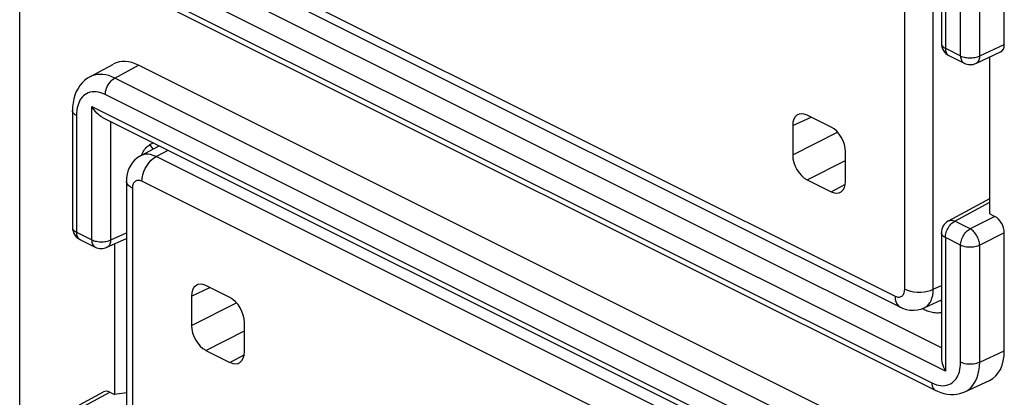
# Model space of a CAD drawing. Units: millimetres. Extents: x 125.1 to 189.1, y 69.1 to 138.7.
# Drawn here: x 125.1 to 139.5, y 107.5 to 113 of the extents above; entities that cross this region are included whole.
import ezdxf

# ---------------------------------------------------------------- set-up
doc = ezdxf.new("R2010")
doc.units = ezdxf.units.MM
doc.header["$LTSCALE"] = 16.335
doc.layers.get('0').update_dxf_attribs({"linetype": 'CONTINUOUS'})
doc.layers.add('RACCORDO', color=7, linetype='CONTINUOUS')

msp = doc.modelspace()

# ---------------------------------------------------------------- linework, layer by layer
at = {"color": 7, "linetype": 'CONTINUOUS'}
for p, q in [((125.063, 95.06), (125.063, 132.857)), ((138.613, 118.544), (138.613, 112.67)), ((139.538, 112.653), (139.538, 118.542)), ((126.373, 113.643), (138.523, 107.568)), ((138.724, 112.491), (138.947, 112.379)), ((139.121, 112.376), (139.484, 112.544)), ((126.093, 112.178), (126.444, 112.367)), ((138.972, 106.268), (126.81, 112.349)), ((139.326, 110.161), (139.326, 112.471)), ((125.839, 111.681), (125.839, 109.964)), ((126.282, 111.581), (138.614, 105.415)), ((138.718, 110.059), (139.326, 110.387)), ((139.326, 110.161), (139.397, 110.126)), ((138.613, 109.883), (138.613, 108.043)), ((139.538, 108.15), (139.538, 109.882)), ((125.949, 109.785), (126.173, 109.673)), ((126.346, 109.671), (126.631, 109.802)), ((126.457, 109.722), (126.457, 107.503)), ((138.959, 107.546), (139.322, 107.713)), ((138.523, 107.568), (138.523, 107.568)), ((125.944, 107.353), (126.294, 107.543)), ((126.386, 107.538), (126.457, 107.503)), ((126.631, 107.529), (126.457, 107.503))]:
    msp.add_line(p, q, dxfattribs=at)
at = {"color": 250, "linetype": 'CONTINUOUS'}
for p, q in [((138.672, 118.473), (138.672, 112.599)), ((138.896, 112.487), (138.896, 118.361)), ((139.176, 112.486), (139.176, 118.36)), ((138.613, 108.191), (126.401, 114.298)), ((138.672, 107.85), (126.121, 114.126)), ((126.321, 113.751), (138.471, 107.676)), ((139.176, 112.486), (139.538, 112.653)), ((138.672, 112.599), (138.896, 112.487)), ((126.46, 112.16), (126.81, 112.349)), ((138.61, 106.085), (126.46, 112.16)), ((138.471, 105.843), (126.321, 111.918)), ((125.897, 111.61), (125.897, 109.893)), ((126.121, 109.781), (126.121, 111.744)), ((126.121, 111.744), (138.672, 105.468)), ((126.401, 109.78), (126.401, 111.522)), ((138.811, 110.055), (139.326, 110.333)), ((139.034, 109.943), (138.811, 110.055)), ((139.397, 110.126), (139.034, 109.943)), ((125.897, 109.893), (126.121, 109.781)), ((126.401, 109.78), (126.631, 109.886)), ((139.538, 109.882), (139.176, 109.7)), ((138.672, 109.813), (138.672, 107.85)), ((138.896, 109.701), (138.672, 109.813)), ((138.896, 107.984), (138.896, 109.701)), ((139.176, 107.983), (139.176, 109.7)), ((138.613, 108.88), (138.604, 108.893)), ((139.176, 107.983), (139.538, 108.15)), ((126.036, 107.349), (126.386, 107.538))]:
    msp.add_line(p, q, dxfattribs=at)
for points in [[(138.613, 112.67), (138.614, 112.664), (138.616, 112.653), (138.62, 112.643), (138.627, 112.634), (138.635, 112.624), (138.646, 112.615), (138.658, 112.607), (138.672, 112.599)], [(138.672, 112.599), (138.673, 112.582), (138.675, 112.565), (138.679, 112.55), (138.684, 112.536), (138.69, 112.523), (138.698, 112.512), (138.707, 112.502), (138.718, 112.494), (138.724, 112.491)], [(138.896, 112.487), (138.896, 112.47), (138.898, 112.454), (138.902, 112.438), (138.907, 112.424), (138.914, 112.411), (138.921, 112.4), (138.931, 112.391), (138.941, 112.383), (138.947, 112.379)], [(138.896, 112.487), (138.911, 112.48), (138.928, 112.474), (138.946, 112.469), (138.964, 112.465), (138.984, 112.462), (139.004, 112.459), (139.025, 112.458), (139.046, 112.458), (139.066, 112.459), (139.086, 112.461), (139.106, 112.464), (139.125, 112.468), (139.143, 112.473), (139.16, 112.479), (139.176, 112.486)], [(139.176, 112.486), (139.175, 112.468), (139.172, 112.452), (139.168, 112.436), (139.163, 112.422), (139.156, 112.409), (139.148, 112.398), (139.139, 112.388), (139.128, 112.38), (139.121, 112.376)], [(126.46, 112.16), (126.415, 112.18), (126.371, 112.196), (126.327, 112.207), (126.284, 112.214), (126.242, 112.215), (126.201, 112.213), (126.162, 112.205), (126.125, 112.193), (126.093, 112.178)], [(126.321, 111.918), (126.323, 111.941), (126.326, 111.964), (126.332, 111.988), (126.34, 112.013), (126.35, 112.036), (126.362, 112.059), (126.376, 112.081), (126.391, 112.101), (126.407, 112.12), (126.424, 112.136), (126.442, 112.149), (126.46, 112.16)], [(126.321, 111.918), (126.287, 111.933), (126.254, 111.945), (126.222, 111.953), (126.189, 111.958), (126.158, 111.959), (126.128, 111.957), (126.099, 111.952), (126.071, 111.942), (126.045, 111.93), (126.021, 111.915), (125.999, 111.897), (125.98, 111.877), (125.963, 111.856), (125.948, 111.833), (125.936, 111.807), (125.925, 111.781), (125.915, 111.753), (125.908, 111.722), (125.903, 111.687), (125.899, 111.65), (125.897, 111.61)], [(125.897, 111.61), (125.88, 111.62), (125.866, 111.631), (125.854, 111.642), (125.846, 111.654), (125.84, 111.667), (125.839, 111.681)], [(127.024, 111.117), (127.002, 111.149), (126.978, 111.181)], [(138.672, 109.813), (138.673, 109.83), (138.675, 109.849), (138.679, 109.868), (138.684, 109.887), (138.69, 109.907), (138.698, 109.926), (138.707, 109.944), (138.717, 109.963), (138.729, 109.98), (138.741, 109.996), (138.754, 110.011), (138.768, 110.024), (138.782, 110.036), (138.796, 110.047), (138.811, 110.055)], [(138.718, 110.059), (138.727, 110.063), (138.739, 110.067), (138.752, 110.069), (138.766, 110.068), (138.781, 110.066), (138.796, 110.062), (138.811, 110.055)], [(125.839, 109.964), (125.839, 109.958), (125.841, 109.948), (125.846, 109.937), (125.852, 109.928), (125.861, 109.918), (125.871, 109.909), (125.883, 109.901), (125.897, 109.893)], [(125.897, 109.893), (125.898, 109.876), (125.9, 109.859), (125.904, 109.844), (125.909, 109.83), (125.915, 109.817), (125.923, 109.806), (125.932, 109.796), (125.943, 109.789), (125.949, 109.785)], [(138.672, 109.813), (138.658, 109.82), (138.646, 109.829), (138.635, 109.838), (138.627, 109.847), (138.62, 109.857), (138.616, 109.867), (138.614, 109.877), (138.613, 109.883)], [(138.896, 109.701), (138.896, 109.719), (138.898, 109.738), (138.902, 109.757), (138.907, 109.776), (138.914, 109.795), (138.922, 109.814), (138.931, 109.833), (138.941, 109.851), (138.952, 109.868), (138.965, 109.884), (138.978, 109.899), (138.991, 109.913), (139.005, 109.925), (139.02, 109.935), (139.034, 109.943)], [(139.176, 109.7), (139.175, 109.718), (139.172, 109.736), (139.169, 109.755), (139.163, 109.775), (139.156, 109.794), (139.148, 109.813), (139.139, 109.832), (139.128, 109.851), (139.117, 109.868), (139.105, 109.884), (139.091, 109.899), (139.078, 109.913), (139.064, 109.925), (139.049, 109.935), (139.034, 109.943)], [(126.121, 109.781), (126.121, 109.764), (126.124, 109.748), (126.127, 109.733), (126.132, 109.718), (126.139, 109.706), (126.147, 109.694), (126.156, 109.685), (126.166, 109.677), (126.173, 109.673)], [(126.121, 109.781), (126.136, 109.774), (126.153, 109.768), (126.171, 109.763), (126.19, 109.759), (126.209, 109.756), (126.229, 109.753), (126.25, 109.752), (126.271, 109.752), (126.291, 109.753), (126.312, 109.755), (126.331, 109.758), (126.35, 109.762), (126.368, 109.767), (126.385, 109.773), (126.401, 109.78)], [(126.401, 109.78), (126.4, 109.763), (126.398, 109.746), (126.394, 109.73), (126.388, 109.716), (126.381, 109.703), (126.373, 109.692), (126.364, 109.682), (126.353, 109.675), (126.346, 109.671)], [(139.176, 109.7), (139.16, 109.693), (139.143, 109.687), (139.125, 109.682), (139.106, 109.678), (139.086, 109.675), (139.066, 109.673), (139.046, 109.672), (139.025, 109.672), (139.004, 109.673), (138.984, 109.675), (138.964, 109.678), (138.946, 109.683), (138.928, 109.688), (138.911, 109.694), (138.896, 109.701)], [(138.358, 108.755), (138.343, 108.771), (138.341, 108.773)], [(138.471, 107.676), (138.505, 107.661), (138.539, 107.649), (138.571, 107.641), (138.603, 107.636), (138.635, 107.635), (138.665, 107.637), (138.694, 107.643), (138.722, 107.652), (138.748, 107.664), (138.771, 107.679), (138.793, 107.697), (138.813, 107.717), (138.83, 107.738), (138.844, 107.762), (138.857, 107.787), (138.868, 107.813), (138.877, 107.841), (138.885, 107.872), (138.89, 107.907), (138.894, 107.944), (138.896, 107.984)], [(138.896, 107.984), (138.915, 107.975), (138.936, 107.968), (138.96, 107.962), (138.984, 107.958), (139.009, 107.956), (139.035, 107.955), (139.061, 107.955), (139.086, 107.958), (139.111, 107.962), (139.134, 107.967), (139.156, 107.974), (139.176, 107.983)], [(138.96, 107.546), (138.978, 107.555), (139.01, 107.575), (139.039, 107.599), (139.064, 107.626), (139.087, 107.655), (139.106, 107.686), (139.124, 107.719), (139.138, 107.755), (139.151, 107.792), (139.161, 107.834), (139.169, 107.88), (139.174, 107.929), (139.176, 107.983)], [(138.471, 107.676), (138.472, 107.655), (138.476, 107.634), (138.482, 107.616), (138.49, 107.6), (138.5, 107.586), (138.512, 107.575), (138.523, 107.568)]]:
    msp.add_lwpolyline(points, dxfattribs=at)
at = {"color": 7, "linetype": 'CONTINUOUS'}
for points in [[(126.093, 112.178), (126.06, 112.158), (126.019, 112.127), (125.982, 112.092), (125.949, 112.052), (125.92, 112.008), (125.895, 111.961), (125.875, 111.909), (125.859, 111.855), (125.847, 111.797), (125.84, 111.736), (125.839, 111.681)], [(126.282, 111.581), (126.277, 111.584), (126.256, 111.596), (126.236, 111.61), (126.216, 111.627), (126.195, 111.646), (126.176, 111.667), (126.156, 111.691), (126.138, 111.716), (126.121, 111.744)], [(126.899, 111.108), (126.911, 111.124), (126.924, 111.139), (126.937, 111.153), (126.95, 111.164), (126.964, 111.173), (126.978, 111.181)], [(126.858, 111.027), (126.86, 111.034), (126.868, 111.054)], [(126.868, 111.054), (126.877, 111.073), (126.888, 111.091), (126.899, 111.108)], [(138.443, 108.721), (138.424, 108.727), (138.406, 108.733), (138.389, 108.74), (138.373, 108.747), (138.33, 108.769)], [(138.613, 108.708), (138.606, 108.707), (138.586, 108.705), (138.565, 108.704), (138.544, 108.704), (138.523, 108.705), (138.503, 108.708), (138.482, 108.711), (138.462, 108.716), (138.443, 108.721)], [(138.613, 108.043), (138.613, 108.037), (138.615, 108.013), (138.619, 107.988), (138.625, 107.962), (138.633, 107.935), (138.644, 107.907), (138.657, 107.879), (138.672, 107.85)], [(138.523, 107.568), (138.555, 107.553), (138.603, 107.535), (138.651, 107.521), (138.7, 107.511), (138.747, 107.506), (138.794, 107.506), (138.84, 107.51), (138.885, 107.519), (138.927, 107.533), (138.96, 107.546)]]:
    msp.add_lwpolyline(points, dxfattribs=at)
for centre, start, end in [((138.813, 112.67), 180, 243.4365), ((139.037, 112.558), 243.435, 294.7896), ((138.813, 109.883), 118.3425, 180), ((126.039, 109.964), 180, 243.4365), ((126.262, 109.852), 243.435, 294.7896)]:
    msp.add_arc(centre, 0.2, start, end, dxfattribs=at)
for centre, major_axis, ratio, start_param, end_param in [((139.397, 112.724), (-0.089, 0.179), 0.61219, -3.160609, -2.255735), ((126.81, 111.656), (-0.358, 0.716), 0.61219, -0.684634, 0.019016), ((126.748, 110.72), (19.234, 9.289), 0.014756, 1.548948, 1.551743), ((139.397, 109.953), (-0.089, 0.179), 0.612555, -2.255296, -0.684804), ((138.972, 108.433), (-0.358, 0.716), 0.61219, -3.160609, -2.255735), ((126.386, 107.365), (-0.089, 0.179), 0.61219, -0.684634, 0.019016)]:
    msp.add_ellipse(centre, major_axis=major_axis, ratio=ratio, start_param=start_param, end_param=end_param, dxfattribs=at)
at = {"layer": 'RACCORDO', "color": 250, "linetype": 'CONTINUOUS'}
for p, q in [((138.074, 109.055), (138.074, 122.615)), ((138.494, 109.053), (138.494, 122.613)), ((126.86, 114.488), (137.932, 108.952)), ((136.427, 111.462), (136.697, 111.587)), ((136.427, 111.029), (137.088, 111.363)), ((127.069, 111.006), (127.244, 111.1)), ((138.141, 105.47), (127.069, 111.006)), ((136.639, 110.664), (137.205, 110.949)), ((137.932, 105.106), (126.86, 110.642)), ((136.993, 110.487), (137.201, 110.599)), ((126.719, 110.539), (126.719, 96.979)), ((127.588, 108.954), (127.858, 109.078)), ((138.494, 109.053), (138.613, 109.108)), ((127.588, 108.521), (128.25, 108.854)), ((127.8, 108.155), (128.366, 108.44)), ((128.154, 107.978), (128.362, 108.091))]:
    msp.add_line(p, q, dxfattribs=at)
at = {"layer": 'RACCORDO', "color": 7, "linetype": 'CONTINUOUS'}
for p, q in [((126.938, 114.326), (138.01, 108.79)), ((136.993, 111.439), (136.639, 111.616)), ((136.427, 111.462), (136.427, 111.029)), ((126.839, 111.016), (127.114, 111.165)), ((137.205, 110.64), (137.205, 111.074)), ((126.631, 110.645), (126.631, 97.085)), ((136.639, 110.664), (136.993, 110.487)), ((128.154, 108.931), (127.8, 109.107)), ((127.588, 108.954), (127.588, 108.521)), ((138.358, 108.779), (138.613, 108.898)), ((128.366, 108.132), (128.366, 108.565)), ((127.8, 108.155), (128.154, 107.978))]:
    msp.add_line(p, q, dxfattribs=at)
at = {"layer": 'RACCORDO', "color": 250, "linetype": 'CONTINUOUS'}
for points in [[(127.069, 111.006), (127.027, 111.023), (126.987, 111.034), (126.949, 111.039), (126.913, 111.039), (126.88, 111.033), (126.85, 111.022), (126.839, 111.017)], [(126.86, 110.642), (126.864, 110.688), (126.873, 110.736), (126.888, 110.784), (126.909, 110.831), (126.935, 110.876), (126.964, 110.917), (126.997, 110.953), (127.032, 110.983), (127.069, 111.006)], [(126.719, 110.539), (126.686, 110.559), (126.66, 110.581), (126.642, 110.606), (126.632, 110.631), (126.631, 110.645)], [(126.86, 110.642), (126.844, 110.648), (126.828, 110.653), (126.813, 110.655), (126.799, 110.655), (126.785, 110.653), (126.773, 110.648), (126.763, 110.643), (126.753, 110.635), (126.745, 110.626), (126.738, 110.616), (126.732, 110.604), (126.726, 110.591), (126.723, 110.576), (126.72, 110.558), (126.719, 110.539)], [(137.932, 108.952), (137.949, 108.946), (137.965, 108.941), (137.98, 108.939), (137.994, 108.939), (138.007, 108.941), (138.019, 108.946), (138.03, 108.951), (138.039, 108.959), (138.048, 108.968), (138.055, 108.978), (138.061, 108.99), (138.066, 109.003), (138.07, 109.019), (138.072, 109.036), (138.074, 109.055)], [(138.074, 109.055), (138.113, 109.038), (138.158, 109.025), (138.206, 109.016), (138.257, 109.012), (138.309, 109.011), (138.36, 109.016), (138.409, 109.024), (138.454, 109.037), (138.494, 109.053)], [(138.359, 108.78), (138.383, 108.794), (138.407, 108.812), (138.428, 108.834), (138.446, 108.86), (138.461, 108.889), (138.474, 108.923), (138.485, 108.962), (138.492, 109.005), (138.494, 109.053)], [(137.932, 108.952), (137.935, 108.909), (137.945, 108.871), (137.96, 108.838), (137.981, 108.811), (138.006, 108.792), (138.01, 108.79)]]:
    msp.add_lwpolyline(points, dxfattribs=at)
at = {"layer": 'RACCORDO', "color": 7, "linetype": 'CONTINUOUS'}
for points in [[(126.839, 111.017), (126.824, 111.008), (126.786, 110.982), (126.752, 110.952), (126.722, 110.918), (126.695, 110.88), (126.672, 110.838), (126.654, 110.793), (126.641, 110.745), (126.633, 110.694), (126.631, 110.645)], [(138.011, 108.79), (138.04, 108.777), (138.095, 108.758), (138.151, 108.747), (138.207, 108.745), (138.262, 108.75), (138.316, 108.763), (138.359, 108.78)]]:
    msp.add_lwpolyline(points, dxfattribs=at)
for centre, ratio, start_param, end_param in [((136.639, 111.356), 0.61219, 5.598551, 7.169043), ((136.992, 111.18), 0.612555, -2.255296, -0.684804), ((136.639, 110.923), 0.612555, 0.886296, 2.456788), ((136.992, 110.747), 0.61219, -3.826227, -2.255735), ((127.8, 108.847), 0.61219, 5.598543, 7.169035), ((128.154, 108.671), 0.612555, -2.255305, -0.684813), ((127.8, 108.415), 0.612555, 0.886288, 2.45678), ((128.154, 108.238), 0.61219, -3.826235, -2.255743)]:
    msp.add_ellipse(centre, major_axis=(-0.134, 0.268), ratio=ratio, start_param=start_param, end_param=end_param, dxfattribs=at)

doc.saveas('drawing.dxf')
